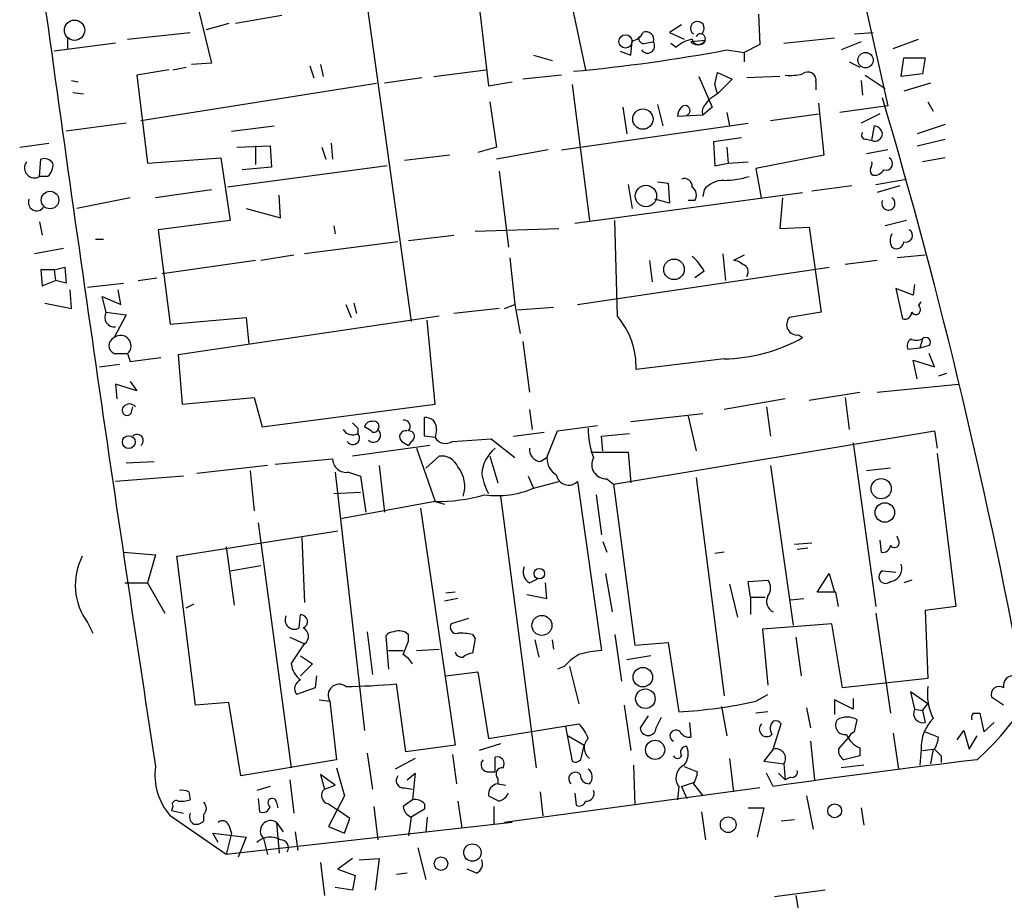
# Model space of a CAD drawing. Extents: x -1 to 733, y 686 to 1562.
# Drawn here: x 566 to 629, y 1175 to 1231 of the extents above; entities that cross this region are included whole.
import ezdxf

# ---------------------------------------------------------------- set-up
doc = ezdxf.new("R2010")
doc.units = 0
doc.header["$MEASUREMENT"] = 0
doc.layers.add('MAIN', color=5, linetype='CONTINUOUS')

msp = doc.modelspace()

# ---------------------------------------------------------------- linework, layer by layer
at = {"layer": 'MAIN'}
for p, q in [((595.0373, 1235.6962), (596.0533, 1226.8909)), ((619.1673, 1235.8656), (621.4533, 1225.6209)), ((600.964, 1233.9182), (602.234, 1227.9069)), ((577.4267, 1232.5636), (578.4427, 1228.3302)), ((588.3487, 1231.9709), (591.1427, 1211.9049)), ((582.93, 1231.3782), (579.9667, 1230.8702)), ((613.2407, 1231.4629), (613.3253, 1229.5156)), ((579.5433, 1230.8702), (578.104, 1230.4469)), ((608.33, 1230.7856), (607.568, 1230.2776)), ((569.2987, 1229.9389), (569.2987, 1229.2616)), ((573.1087, 1229.8542), (577.088, 1230.2776)), ((605.1127, 1228.8382), (605.1973, 1229.7696)), ((606.044, 1229.6002), (606.552, 1229.6849)), ((607.568, 1230.2776), (608.4993, 1229.8542)), ((609.854, 1229.7696), (608.9227, 1229.6849)), ((614.8493, 1229.6002), (618.0667, 1229.9389)), ((619.76, 1229.6849), (618.49, 1229.1769)), ((619.3367, 1230.1929), (620.522, 1230.2776)), ((621.792, 1229.2616), (623.4007, 1229.8542)), ((572.3467, 1229.6002), (568.452, 1229.0922)), ((604.4353, 1229.0922), (605.1127, 1228.8382)), ((607.6527, 1229.6002), (607.9913, 1229.3462)), ((611.2087, 1229.1769), (612.3093, 1229.0076)), ((613.3253, 1229.5156), (612.3093, 1229.0076)), ((598.932, 1228.8382), (600.1173, 1228.4996)), ((612.3093, 1229.0076), (612.3093, 1228.4149)), ((622.3, 1227.4836), (622.4693, 1228.6689)), ((622.4693, 1228.6689), (623.824, 1228.6689)), ((623.824, 1228.6689), (623.6547, 1227.6529)), ((575.7333, 1227.9069), (573.7013, 1227.5682)), ((575.9873, 1227.9069), (576.834, 1228.0762)), ((578.4427, 1228.3302), (577.1727, 1228.2456)), ((584.708, 1228.1609), (584.962, 1227.3989)), ((585.3853, 1228.2456), (585.5547, 1227.4836)), ((592.582, 1227.4836), (595.884, 1227.9069)), ((618.998, 1228.4149), (619.6753, 1228.0762)), ((569.5527, 1227.2296), (569.976, 1227.1449)), ((573.7013, 1227.5682), (574.3787, 1221.9802)), ((591.82, 1227.3989), (589.4493, 1227.0602)), ((600.71, 1227.5682), (598.2547, 1227.3142)), ((609.4307, 1227.4836), (610.2773, 1225.5362)), ((610.4467, 1226.9756), (610.616, 1227.7376)), ((610.616, 1227.7376), (611.5473, 1227.3142)), ((611.5473, 1227.3142), (610.616, 1226.3829)), ((614.5953, 1227.4836), (612.4787, 1227.3989)), ((619.76, 1227.2296), (619.8447, 1226.2982)), ((620.014, 1227.5682), (621.284, 1226.7216)), ((623.6547, 1227.6529), (622.3, 1227.4836)), ((573.9553, 1224.6896), (588.9413, 1227.0602)), ((596.0533, 1226.8909), (597.5773, 1227.1449)), ((601.3873, 1226.9756), (602.488, 1218.3396)), ((610.616, 1226.3829), (610.4467, 1226.9756)), ((616.8813, 1227.1449), (616.8813, 1226.6369)), ((624.1627, 1227.0602), (622.4693, 1226.5522)), ((569.6373, 1226.4676), (570.3147, 1226.3829)), ((609.854, 1225.7056), (610.108, 1226.0442)), ((610.616, 1226.3829), (610.108, 1226.0442)), ((596.138, 1225.8749), (596.5613, 1222.9962)), ((604.6047, 1225.5362), (604.8587, 1223.8429)), ((606.806, 1225.7056), (607.1447, 1224.3509)), ((610.2773, 1225.5362), (609.6847, 1225.0282)), ((617.0507, 1225.7902), (617.3893, 1222.4882)), ((621.4533, 1225.6209), (618.4053, 1225.1976)), ((623.9933, 1225.8749), (624.332, 1225.2822)), ((609.6847, 1225.0282), (608.076, 1224.9436)), ((611.2087, 1225.1976), (611.378, 1224.3509)), ((614.0027, 1224.6896), (617.0507, 1225.1129)), ((620.9453, 1225.1129), (619.76, 1224.5202)), ((573.024, 1224.5202), (569.214, 1224.0122)), ((579.7127, 1224.0122), (582.422, 1224.3509)), ((600.71, 1222.8269), (612.5633, 1224.5202)), ((620.4373, 1223.4196), (620.6067, 1224.3509)), ((625.094, 1224.4356), (623.316, 1223.8429)), ((612.14, 1223.5889), (610.362, 1223.3349)), ((620.0987, 1223.5042), (620.4373, 1223.4196)), ((623.316, 1223.0809), (625.094, 1223.5042)), ((566.2507, 1222.9962), (568.1133, 1223.2502)), ((580.0513, 1222.9962), (582.168, 1223.0809)), ((581.2367, 1223.0809), (581.2367, 1221.8956)), ((582.168, 1223.0809), (582.2527, 1221.7262)), ((585.47, 1222.9962), (585.724, 1222.2342)), ((586.0627, 1223.2502), (586.1473, 1222.2342)), ((596.5613, 1222.9962), (595.376, 1222.6576)), ((599.8633, 1222.8269), (596.5613, 1222.2342)), ((610.362, 1223.3349), (610.4467, 1221.8109)), ((611.2087, 1222.9962), (611.2933, 1221.9802)), ((621.4533, 1222.8269), (620.0987, 1222.5729)), ((567.5207, 1221.1336), (567.6053, 1222.2342)), ((574.3787, 1221.9802), (579.0353, 1222.3189)), ((579.0353, 1222.3189), (579.628, 1218.3396)), ((593.598, 1222.4882), (590.7193, 1222.1496)), ((617.3893, 1222.4882), (613.0713, 1221.6416)), ((625.094, 1222.3189), (623.6547, 1222.0649)), ((589.6187, 1221.8109), (579.4587, 1220.4562)), ((582.2527, 1221.7262), (580.39, 1221.5569)), ((610.4467, 1221.8109), (611.2933, 1221.9802)), ((611.2933, 1221.9802), (612.5633, 1222.0649)), ((613.0713, 1221.6416), (613.41, 1219.7789)), ((568.0287, 1221.1336), (567.5207, 1221.1336)), ((596.7307, 1221.4722), (597.3233, 1216.6462)), ((620.6913, 1220.6256), (622.6387, 1220.9642)), ((604.9433, 1220.6256), (605.1973, 1219.1016)), ((606.806, 1220.7949), (607.4833, 1220.7102)), ((607.4833, 1220.7102), (607.568, 1219.4402)), ((619.1673, 1220.5409), (616.6273, 1220.2022)), ((622.2153, 1220.5409), (620.776, 1220.1176)), ((573.278, 1219.7789), (569.8913, 1219.1016)), ((578.4427, 1220.2869), (574.8867, 1219.7789)), ((582.8453, 1218.5089), (582.7607, 1219.9482)), ((601.5567, 1218.1702), (616.0347, 1220.1176)), ((607.568, 1219.4402), (606.6367, 1219.6942)), ((609.7693, 1220.2869), (609.6847, 1219.8636)), ((614.7647, 1219.7789), (614.5953, 1217.8316)), ((580.644, 1219.1016), (582.8453, 1218.5089)), ((609.1767, 1219.6096), (608.7533, 1219.6096)), ((567.5207, 1218.2549), (567.69, 1217.4082)), ((579.628, 1218.3396), (575.056, 1217.7469)), ((586.232, 1218.0009), (586.3167, 1217.4929)), ((595.2067, 1217.6622), (600.5407, 1217.8316)), ((604.266, 1212.2436), (604.0967, 1218.3396)), ((614.5953, 1217.8316), (616.458, 1217.9162)), ((616.458, 1217.9162), (617.22, 1212.4976)), ((622.6387, 1218.3396), (621.284, 1218.0009)), ((575.056, 1217.7469), (575.818, 1211.7356)), ((590.9733, 1217.0696), (593.852, 1217.4082)), ((569.0447, 1216.5616), (567.182, 1216.2229)), ((571.0767, 1217.1542), (571.5847, 1217.1542)), ((590.296, 1216.9849), (584.3693, 1216.2229)), ((621.7073, 1216.6462), (621.8767, 1216.5616)), ((583.692, 1216.1382), (581.5753, 1215.7996)), ((597.408, 1215.9689), (597.7467, 1213.0056)), ((610.9547, 1216.2229), (611.124, 1214.5296)), ((612.3093, 1216.1382), (611.632, 1215.7996)), ((623.824, 1216.1382), (622.046, 1215.9689)), ((568.452, 1215.2069), (569.1293, 1215.3762)), ((569.1293, 1215.3762), (569.214, 1214.3602)), ((581.2367, 1215.7996), (575.31, 1214.9529)), ((601.726, 1213.0056), (617.728, 1215.3762)), ((606.298, 1215.7996), (606.4673, 1214.4449)), ((620.776, 1215.7996), (618.744, 1215.5456)), ((568.452, 1215.2069), (567.6053, 1215.2069)), ((567.6053, 1215.2069), (567.69, 1214.1909)), ((568.452, 1215.2069), (568.5367, 1214.5296)), ((573.786, 1214.5296), (574.9713, 1214.6989)), ((609.7693, 1215.1222), (609.1767, 1214.6989)), ((567.69, 1214.1909), (568.5367, 1214.5296)), ((569.214, 1214.3602), (568.5367, 1214.5296)), ((570.5687, 1214.1062), (572.8547, 1214.3602)), ((623.1467, 1214.2756), (623.062, 1213.5982)), ((569.5527, 1212.7516), (569.468, 1213.9369)), ((571.754, 1212.4976), (571.5, 1213.5136)), ((571.5, 1213.5136), (572.6853, 1213.0056)), ((572.6853, 1213.0056), (572.516, 1213.9369)), ((623.062, 1213.5982), (621.9613, 1214.0216)), ((621.9613, 1214.0216), (622.3847, 1212.0742)), ((567.8593, 1213.0902), (569.5527, 1212.7516)), ((586.994, 1213.0056), (587.3327, 1212.1589)), ((587.502, 1213.0902), (587.6713, 1212.4129)), ((597.0693, 1212.7516), (597.7467, 1213.0056)), ((597.7467, 1213.0056), (598.0853, 1211.1429)), ((597.916, 1212.6669), (600.202, 1212.8362)), ((623.4007, 1212.9209), (623.57, 1213.1749)), ((571.754, 1212.4976), (573.024, 1212.3282)), ((573.024, 1212.3282), (572.262, 1210.8889)), ((575.818, 1211.7356), (580.644, 1212.1589)), ((592.9207, 1212.2436), (576.326, 1209.7882)), ((580.644, 1212.1589), (580.8133, 1210.4656)), ((596.7307, 1212.7516), (593.852, 1212.4129)), ((617.22, 1212.4976), (615.188, 1212.1589)), ((592.6667, 1206.6556), (592.1587, 1211.9896)), ((615.7807, 1211.0582), (616.0347, 1210.8889)), ((598.2547, 1210.6349), (598.678, 1207.4176)), ((623.6547, 1210.8042), (623.4853, 1210.2116)), ((624.078, 1210.3809), (623.4853, 1210.2116)), ((572.262, 1209.8729), (573.1087, 1209.8729)), ((573.1087, 1209.8729), (573.278, 1209.3649)), ((576.326, 1209.7882), (576.58, 1206.6556)), ((623.4853, 1210.2116), (622.7233, 1210.1269)), ((624.4167, 1209.0262), (624.078, 1209.8729)), ((571.3307, 1209.0262), (572.6007, 1209.1956)), ((573.278, 1209.3649), (575.2253, 1209.6189)), ((611.0393, 1209.5342), (605.4513, 1208.8569)), ((623.316, 1208.2642), (623.062, 1209.4496)), ((623.062, 1209.4496), (624.4167, 1209.0262)), ((625.1787, 1208.6029), (624.6707, 1208.4336)), ((573.7013, 1207.5022), (572.3467, 1207.9256)), ((572.3467, 1207.9256), (572.4313, 1206.9942)), ((573.278, 1208.0949), (573.7013, 1207.5022)), ((620.776, 1207.4176), (625.9407, 1207.9256)), ((616.458, 1206.9096), (619.6753, 1207.4176)), ((576.58, 1206.6556), (581.152, 1207.0789)), ((581.152, 1207.0789), (581.66, 1205.2162)), ((581.66, 1205.2162), (592.6667, 1206.6556)), ((614.934, 1206.9942), (611.0393, 1206.3169)), ((618.744, 1207.0789), (618.998, 1205.0469)), ((573.3627, 1206.1476), (573.4473, 1206.4862)), ((598.678, 1206.3169), (598.8473, 1205.0469)), ((605.1127, 1205.5549), (609.6847, 1206.0629)), ((608.7533, 1205.8936), (609.2613, 1203.6922)), ((613.7487, 1206.4862), (614.0027, 1204.6236)), ((591.9893, 1204.6236), (591.9893, 1205.8089)), ((600.456, 1204.9622), (602.996, 1205.3009)), ((587.756, 1205.1316), (587.756, 1204.7929)), ((588.6027, 1204.9622), (588.1793, 1205.2162)), ((592.7513, 1205.0469), (592.6667, 1204.5389)), ((597.662, 1204.6236), (599.6093, 1204.8776)), ((599.7787, 1203.2689), (600.456, 1204.9622)), ((603.25, 1204.6236), (605.028, 1204.7929)), ((604.012, 1201.5756), (624.4167, 1204.9622)), ((624.4167, 1204.9622), (624.586, 1203.8616)), ((592.328, 1204.0309), (587.4173, 1203.3536)), ((590.55, 1204.2849), (590.9733, 1204.0309)), ((591.1427, 1204.2849), (590.9733, 1204.0309)), ((592.6667, 1204.5389), (591.9893, 1204.6236)), ((593.7673, 1204.2849), (596.2227, 1204.4542)), ((596.2227, 1204.4542), (597.7467, 1203.2689)), ((603.3347, 1203.6922), (603.25, 1204.6236)), ((619.252, 1204.2002), (620.6913, 1193.7862)), ((591.4813, 1203.8616), (592.6667, 1200.4749)), ((602.5727, 1203.6076), (604.9433, 1203.6076)), ((604.9433, 1203.6076), (605.1127, 1201.6602)), ((624.586, 1203.5229), (625.7713, 1193.7862)), ((573.024, 1202.9302), (574.802, 1203.0149)), ((581.9987, 1202.7609), (577.5113, 1202.2529)), ((582.5067, 1202.8456), (586.1473, 1203.1842)), ((589.1107, 1202.7609), (589.4493, 1199.7976)), ((592.074, 1202.5916), (592.9207, 1203.3536)), ((596.138, 1203.3536), (596.646, 1201.6602)), ((599.3553, 1203.0149), (599.7787, 1203.2689)), ((614.0027, 1202.7609), (615.442, 1192.6009)), ((580.898, 1202.4222), (581.152, 1199.8822)), ((586.3167, 1202.3376), (588.1793, 1185.9122)), ((587.1633, 1202.3376), (587.9253, 1202.0836)), ((621.6227, 1202.5916), (620.0987, 1202.4222)), ((576.6647, 1202.0836), (572.3467, 1201.7449)), ((587.9253, 1202.0836), (588.264, 1199.7976)), ((598.5933, 1202.0836), (598.932, 1201.3216)), ((598.932, 1201.3216), (600.5407, 1201.7449)), ((601.726, 1201.7449), (603.25, 1190.9922)), ((603.5887, 1201.9142), (604.012, 1201.5756)), ((604.012, 1201.5756), (605.3667, 1191.3309)), ((609.2613, 1201.9989), (611.0393, 1188.1136)), ((586.232, 1200.9829), (587.9253, 1201.0676)), ((602.9113, 1200.8982), (603.25, 1198.3582)), ((592.6667, 1200.4749), (586.6553, 1199.3742)), ((592.6667, 1200.4749), (593.2593, 1200.3056)), ((596.8153, 1200.8136), (599.1013, 1183.5416)), ((591.7353, 1200.0516), (593.9367, 1184.9809)), ((581.406, 1199.1202), (583.5227, 1183.5416)), ((576.2413, 1197.0036), (586.486, 1198.6122)), ((584.2, 1198.1889), (584.3693, 1194.0402)), ((603.3347, 1197.9349), (603.5887, 1197.2576)), ((615.5267, 1197.7656), (616.6273, 1197.8502)), ((620.9453, 1198.0196), (621.03, 1197.2576)), ((622.1307, 1198.0196), (622.046, 1198.2736)), ((572.8547, 1197.2576), (574.8867, 1197.0882)), ((579.374, 1197.5962), (579.882, 1193.8709)), ((611.0393, 1197.2576), (610.4467, 1197.1729)), ((616.3733, 1197.5116), (615.696, 1197.4269)), ((574.8867, 1197.0882), (574.3787, 1195.3102)), ((577.4267, 1187.5209), (576.2413, 1197.0036)), ((579.628, 1196.0722), (581.5753, 1196.4109)), ((603.504, 1195.9029), (603.9273, 1193.4476)), ((616.966, 1194.7176), (617.728, 1195.9029)), ((617.728, 1195.9029), (618.0667, 1194.7176)), ((621.1147, 1196.0722), (621.9613, 1195.9876)), ((572.9393, 1195.3102), (574.3787, 1195.3102)), ((574.3787, 1195.3102), (575.4793, 1193.3629)), ((598.678, 1195.3102), (599.186, 1195.5642)), ((599.7787, 1194.2942), (599.694, 1195.3102)), ((612.5633, 1195.3949), (613.8333, 1195.4796)), ((612.7327, 1194.3789), (612.5633, 1195.3949)), ((622.9773, 1195.4796), (622.4693, 1195.3102)), ((593.9367, 1194.7176), (593.344, 1194.6329)), ((611.378, 1195.2256), (611.886, 1193.1089)), ((618.1513, 1194.7176), (616.966, 1194.7176)), ((618.3207, 1193.7862), (618.1513, 1194.7176)), ((594.106, 1194.2942), (593.2593, 1194.1249)), ((598.5087, 1194.5482), (599.7787, 1194.2942)), ((612.7327, 1194.3789), (612.7327, 1193.2782)), ((612.7327, 1194.3789), (613.664, 1194.3789)), ((615.2727, 1194.2096), (616.1193, 1194.2942)), ((576.834, 1193.7016), (577.342, 1193.9556)), ((625.7713, 1193.7862), (623.824, 1193.5322)), ((623.824, 1193.5322), (623.9933, 1189.2142)), ((570.5687, 1192.7702), (570.9073, 1192.0929)), ((584.0307, 1192.4316), (584.1153, 1193.2782)), ((594.7833, 1193.0242), (593.6827, 1192.6856)), ((620.6913, 1193.3629), (621.6227, 1187.0129)), ((588.3487, 1192.1776), (588.6873, 1189.4682)), ((617.8973, 1192.6856), (613.4947, 1192.3469)), ((613.4947, 1192.3469), (613.8333, 1188.7909)), ((618.5747, 1188.6216), (617.8973, 1192.6856)), ((583.438, 1191.8389), (584.3693, 1191.4156)), ((589.534, 1191.9236), (589.7033, 1189.8069)), ((590.9733, 1191.5849), (590.9733, 1192.0082)), ((595.0373, 1192.0082), (595.2067, 1191.7542)), ((595.2067, 1191.7542), (595.0373, 1190.8229)), ((599.0167, 1191.6696), (599.2707, 1190.5689)), ((600.1173, 1191.6696), (600.202, 1191.0769)), ((604.0967, 1192.0082), (604.52, 1189.0449)), ((605.3667, 1191.3309), (607.4833, 1191.5002)), ((607.4833, 1191.5002), (608.1607, 1187.0976)), ((615.6113, 1191.8389), (615.95, 1189.3836)), ((583.5227, 1190.1456), (584.3693, 1191.4156)), ((589.7033, 1190.9922), (590.6347, 1190.9922)), ((591.4813, 1190.9922), (592.9207, 1191.0769)), ((584.1153, 1190.6536), (584.8773, 1190.1456)), ((606.3827, 1190.6536), (604.8587, 1190.3996)), ((584.8773, 1190.1456), (584.1153, 1189.3836)), ((593.344, 1189.3836), (595.376, 1189.6376)), ((595.376, 1189.6376), (596.0533, 1185.4042)), ((600.8793, 1189.9762), (600.456, 1189.8069)), ((601.218, 1189.9762), (601.8107, 1187.6056)), ((585.1313, 1189.3836), (585.0467, 1188.6216)), ((623.9933, 1189.2142), (618.5747, 1188.6216)), ((585.0467, 1188.6216), (583.8613, 1188.1982)), ((590.804, 1184.5576), (590.2113, 1188.8756)), ((623.9933, 1187.6056), (622.8927, 1188.3676)), ((622.8927, 1188.3676), (623.1467, 1187.2669)), ((585.3007, 1187.8596), (585.978, 1187.7749)), ((585.978, 1187.7749), (586.4013, 1184.0496)), ((613.0713, 1187.7749), (613.8333, 1188.1982)), ((619.252, 1187.2669), (618.0667, 1187.8596)), ((618.0667, 1187.8596), (618.0667, 1186.9282)), ((619.252, 1187.9442), (619.252, 1187.2669)), ((628.8193, 1187.5209), (628.0573, 1188.0289)), ((579.5433, 1187.6902), (577.4267, 1187.5209)), ((580.3053, 1183.0336), (579.5433, 1187.6902)), ((604.6893, 1187.5209), (605.1127, 1184.6422)), ((610.87, 1187.4362), (611.2087, 1185.5736)), ((616.2887, 1187.3516), (616.5427, 1186.0816)), ((623.1467, 1187.2669), (623.6547, 1187.1822)), ((623.6547, 1187.1822), (623.9933, 1187.6056)), ((623.6547, 1187.1822), (623.824, 1186.4202)), ((606.2133, 1186.8436), (605.7053, 1186.0816)), ((606.7213, 1186.0816), (607.06, 1186.7589)), ((613.8333, 1187.0976), (613.0713, 1187.0129)), ((619.3367, 1185.8276), (619.506, 1186.5896)), ((626.872, 1187.0129), (627.2953, 1187.0129)), ((627.2953, 1187.0129), (627.5493, 1185.8276)), ((596.0533, 1185.4042), (601.8107, 1186.3356)), ((600.964, 1186.1662), (601.3873, 1183.9649)), ((608.838, 1186.4202), (608.9227, 1185.4889)), ((614.172, 1184.7269), (614.68, 1186.3356)), ((625.856, 1185.3196), (626.2793, 1185.9122)), ((626.2793, 1185.9122), (626.618, 1184.7269)), ((627.5493, 1185.8276), (628.2267, 1186.4202)), ((601.1333, 1185.5736), (602.1493, 1184.9809)), ((616.5427, 1185.2349), (616.7967, 1182.7796)), ((618.3207, 1184.7269), (618.9133, 1185.4042)), ((621.792, 1185.7429), (622.1307, 1183.4569)), ((623.824, 1185.8276), (624.6707, 1185.4889)), ((626.618, 1184.7269), (627.126, 1185.5736)), ((593.9367, 1184.9809), (590.804, 1184.5576)), ((596.8153, 1185.0656), (595.4607, 1184.6422)), ((601.98, 1184.2189), (602.1493, 1184.9809)), ((614.172, 1184.7269), (613.5793, 1183.9649)), ((619.6753, 1184.8116), (619.6753, 1184.3036)), ((623.57, 1184.7269), (623.4853, 1183.7109)), ((623.6547, 1184.6422), (624.332, 1184.7269)), ((624.332, 1184.7269), (624.1627, 1183.7956)), ((586.4013, 1184.0496), (580.3053, 1183.0336)), ((588.3487, 1184.4729), (588.6873, 1182.1869)), ((591.3967, 1184.1342), (590.1267, 1183.4569)), ((593.7673, 1184.3882), (594.0213, 1182.5256)), ((596.4767, 1183.2876), (596.4767, 1184.2189)), ((611.378, 1184.1342), (611.632, 1182.0176)), ((619.6753, 1184.3036), (618.6593, 1184.0496)), ((624.84, 1184.3036), (624.84, 1183.8802)), ((586.4013, 1183.5416), (586.9093, 1181.7636)), ((605.282, 1183.7109), (605.3667, 1181.1709)), ((608.4993, 1183.6262), (609.346, 1183.2876)), ((613.5793, 1183.9649), (614.8493, 1183.7956)), ((614.8493, 1183.7956), (614.934, 1182.7796)), ((619.9293, 1183.7109), (618.49, 1183.5416)), ((583.438, 1182.7796), (583.692, 1180.6629)), ((586.3167, 1182.4409), (585.3853, 1183.1182)), ((585.3853, 1183.1182), (585.6393, 1182.1869)), ((590.8887, 1182.7796), (591.3967, 1183.2029)), ((591.3967, 1183.2029), (591.2273, 1181.5096)), ((595.9687, 1183.2876), (596.4767, 1183.2876)), ((596.646, 1182.8642), (596.646, 1182.5256)), ((614.172, 1182.3562), (613.7487, 1183.2029)), ((614.5107, 1183.2029), (614.934, 1182.7796)), ((615.2727, 1182.9489), (614.934, 1182.7796)), ((582.168, 1182.3562), (581.3213, 1182.1022)), ((585.6393, 1182.1869), (586.3167, 1182.4409)), ((590.7193, 1182.2716), (591.2273, 1182.1869)), ((596.646, 1182.5256), (597.154, 1182.4409)), ((613.3253, 1182.2716), (597.0693, 1180.0702)), ((608.1607, 1182.3562), (608.076, 1181.5096)), ((608.33, 1182.3562), (609.092, 1182.6102)), ((608.33, 1182.3562), (608.6687, 1181.5942)), ((609.092, 1182.5256), (609.6847, 1181.7636)), ((577.0033, 1182.0176), (577.088, 1181.5096)), ((581.406, 1181.5942), (581.4907, 1180.7476)), ((586.9093, 1181.7636), (585.8933, 1179.8162)), ((591.2273, 1181.5096), (590.6347, 1181.0862)), ((599.3553, 1182.0176), (599.5247, 1180.4936)), ((601.5567, 1181.9329), (601.6413, 1181.1709)), ((616.2887, 1181.7636), (616.712, 1179.6469)), ((575.9873, 1181.0862), (575.9027, 1180.8322)), ((582.5913, 1181.3402), (582.676, 1181.0016)), ((585.8933, 1181.2556), (586.4013, 1180.9169)), ((587.248, 1180.3242), (586.4013, 1180.9169)), ((588.772, 1181.0862), (589.026, 1178.9696)), ((591.9893, 1180.9169), (591.1427, 1180.4089)), ((591.9893, 1181.2556), (591.9893, 1180.9169)), ((594.106, 1181.4249), (594.36, 1179.7316)), ((596.392, 1181.0862), (596.392, 1179.9856)), ((612.5633, 1181.0016), (613.5793, 1181.0016)), ((613.5793, 1181.0016), (613.156, 1179.1389)), ((619.76, 1181.0016), (619.9293, 1179.9009)), ((579.374, 1178.0382), (575.818, 1180.4936)), ((575.9027, 1180.8322), (576.6647, 1180.6629)), ((577.9347, 1180.5782), (577.9347, 1180.1549)), ((586.9093, 1179.3929), (587.248, 1180.3242)), ((591.1427, 1180.4089), (590.9733, 1179.2236)), ((592.1587, 1180.4089), (592.074, 1179.4776)), ((609.6, 1180.7476), (609.854, 1178.9696)), ((615.5267, 1180.2396), (614.68, 1180.1549)), ((597.5773, 1180.0702), (579.374, 1178.0382)), ((579.5433, 1179.9009), (579.7127, 1179.3929)), ((582.5913, 1180.0702), (583.0147, 1179.4776)), ((582.5913, 1180.0702), (582.7607, 1178.1229)), ((585.8933, 1179.8162), (586.9093, 1179.3929)), ((578.866, 1178.8002), (578.5273, 1179.3929)), ((578.5273, 1179.3929), (580.644, 1179.1389)), ((579.7127, 1179.3929), (579.374, 1178.0382)), ((580.644, 1179.1389), (580.136, 1177.8689)), ((581.7447, 1179.0542), (581.9987, 1178.0382)), ((583.7767, 1179.4776), (583.946, 1178.2922)), ((591.566, 1178.4616), (592.074, 1176.4296)), ((587.4173, 1177.7842), (586.486, 1177.1069)), ((587.8407, 1177.6996), (589.1107, 1177.7842)), ((589.1107, 1177.7842), (588.8567, 1175.7522)), ((585.3853, 1177.5302), (585.6393, 1175.4136)), ((586.486, 1177.1069), (587.5867, 1176.6836)), ((595.2913, 1176.8529), (594.6987, 1177.1069)), ((587.5867, 1176.6836), (587.4173, 1175.7522)), ((590.8887, 1176.8529), (590.2113, 1176.7682)), ((587.4173, 1175.7522), (586.3167, 1175.9216)), ((617.474, 1175.7522), (614.2567, 1175.3289)), ((615.6113, 1175.4136), (616.2887, 1171.4342))]:
    msp.add_line(p, q, dxfattribs=at)
for centre, radius in [((569.7366, 1230.4331), 0.6464), ((604.774, 1229.7188), 0.4246), ((620.0393, 1228.5273), 0.4896), ((605.879, 1224.7854), 0.6471), ((606.0731, 1219.8921), 0.6805), ((568.1816, 1219.6351), 0.558), ((607.86, 1215.2281), 0.6524), ((573.1886, 1204.2473), 0.4078), ((621.033, 1201.2858), 0.6433), ((621.2629, 1199.7734), 0.6187), ((599.2918, 1195.8818), 0.3346), ((599.4582, 1192.5927), 0.636), ((605.8736, 1189.3009), 0.6206), ((606.0409, 1187.9346), 0.6209), ((606.6572, 1184.6839), 0.6126), ((618.0723, 1180.8098), 0.4402), ((611.3063, 1179.9225), 0.4997), ((595.042, 1178.1533), 0.554), ((593.0387, 1177.4465), 0.4286)]:
    msp.add_circle(centre, radius, dxfattribs=at)
for centre, radius, start, end in [((3785.4407, 1674.3536), 3247.8409, 187.7501004, 188.6902975), ((609.346, 1230.552), 0.4399, 305.272681, 234.727319), ((606.0863, 1229.836), 0.4897, 342.023941, 115.602188), ((605.1187, 1230.58), 0.8142, 275.539741, 338.198591), ((605.9452, 1229.9247), 0.3392, 163.050006, 286.933836), ((606.171, 1229.4309), 0.4568, 213.690068, 33.690068), ((609.4299, 1227.7389), 2.1571, 101.297951, 131.829859), ((609.346, 1230.1294), 0.6138, 226.399434, 313.600566), ((609.4448, 1229.9531), 0.4485, 192.738022, 335.84682), ((609.5435, 1229.8966), 0.3095, 316.845922, 155.770566), ((591.8019, 1332.9926), 105.614, 275.253402, 280.588386), ((615.1874, 1231.4696), 3.9096, 266.283799, 282.516568), ((616.3733, 1227.2578), 0.5203, 347.469998, 130.596517), ((267.9168, 1121.6558), 368.3251, 10.341387, 16.477794), ((609.033, 1224.8842), 0.9588, 137.155503, 176.448267), ((608.5629, 1225.3245), 0.3147, 289.650149, 137.729985), ((610.2774, 1225.2399), 0.6294, 132.276138, 199.655661), ((620.5219, 1223.7581), 0.5988, 8.140927, 81.859073), ((620.0423, 1223.7582), 0.2603, 139.39393, 282.519254), ((620.6221, 1223.8776), 0.4938, 248.026247, 355.970595), ((567.817, 1221.5993), 0.6693, 34.689739, 108.440363), ((621.3408, 1221.9503), 0.4181, 250.217113, 61.85334), ((567.1951, 1221.6881), 0.6431, 144.129843, 300.421271), ((567.3815, 1221.8834), 0.9905, 310.799562, 5.608144), ((620.6491, 1221.5146), 0.3225, 156.806076, 246.789746), ((619.9721, 1221.9378), 0.4823, 322.108345, 15.281169), ((620.6066, 1221.8955), 0.6826, 262.88019, 330.261365), ((608.5145, 1220.5046), 0.4952, 354.390726, 111.872304), ((610.7811, 1227.7364), 6.8617, 272.156514, 285.787915), ((608.6878, 1219.952), 0.5969, 324.994611, 57.6385), ((610.9791, 1219.3515), 1.5293, 87.743981, 142.289319), ((567.3353, 1219.4884), 0.5333, 157.300799, 325.481517), ((621.4901, 1219.4175), 0.4216, 152.900228, 58.994296), ((622.5544, 1217.0695), 0.947, 153.443066, 206.551522), ((622.6108, 1217.3783), 0.4181, 250.217113, 61.85334), ((622.0084, 1217.0037), 0.4613, 253.411395, 357.664214), ((607.0587, 1213.682), 3.0695, 27.982668, 50.592127), ((611.5724, 1214.8421), 0.9594, 47.162672, 86.438195), ((612.0976, 1215.0799), 0.4827, 322.135426, 74.734471), ((623.2313, 1212.6669), 0.3053, 213.684862, 56.299523), ((572.2731, 1212.1737), 0.6119, 148.037299, 276.907847), ((600.3535, 1208.9735), 5.0991, 358.689724, 39.889158), ((615.6871, 1211.7177), 0.6662, 138.523601, 278.077795), ((622.5163, 1212.5164), 0.4614, 253.426842, 357.66472), ((572.671, 1210.3689), 0.6616, 311.427104, 128.186412), ((572.4736, 1210.3809), 0.5503, 112.613458, 247.386542), ((610.8109, 1220.2639), 10.7321, 271.219454, 299.126785), ((623.3162, 1210.3385), 0.6295, 132.282873, 199.640967), ((623.2737, 1211.6093), 0.8907, 244.674936, 295.325064), ((623.8663, 1210.5925), 0.2993, 315.013536, 134.986464), ((573.2357, 1206.19), 0.4826, 37.862488, 142.137512), ((573.0716, 1206.2613), 0.3125, 133.962616, 338.665009), ((672.2241, 1289.9633), 119.7133, 224.893835, 225.123052), ((588.6196, 1205.1062), 0.4538, 81.419912, 165.972942), ((588.7932, 1205.2586), 0.3147, 317.717737, 109.667298), ((590.683, 1205.2404), 0.4021, 316.219304, 96.898796), ((592.074, 1205.1316), 0.6826, 352.87186, 97.12814), ((573.723, 1204.3458), 0.3914, 306.415992, 134.782619), ((587.4173, 1205.3854), 0.6825, 209.735509, 299.754253), ((587.4394, 1204.5094), 0.425, 211.898171, 41.842909), ((588.7495, 1204.6908), 0.4508, 225.44944, 52.17183), ((588.7932, 1205.1103), 0.2413, 217.862488, 344.765709), ((590.7933, 1204.5866), 0.3875, 75.748603, 231.116246), ((591.0096, 1204.6114), 0.3527, 292.178608, 95.907813), ((606.9787, 1205.0014), 4.5773, 178.370001, 202.240966), ((593.3406, 1204.9473), 0.788, 211.216895, 302.788529), ((598.0091, 1202.0279), 2.3897, 129.885079, 174.597402), ((599.4047, 1203.7487), 0.7354, 171.169134, 266.148614), ((587.0135, 1203.1908), 0.8662, 180.436556, 279.95817), ((593.0744, 1202.2469), 1.1173, 22.594621, 97.906739), ((600.9925, 1203.2125), 1.2151, 177.339628, 239.253777), ((603.5366, 1202.8236), 0.9109, 150.733392, 273.278921), ((592.6458, 1201.4486), 1.9077, 340.5573, 40.053993), ((599.7799, 1202.9305), 4.2048, 189.27348, 207.59252), ((601.1602, 1202.3136), 0.8022, 190.442836, 314.853541), ((592.8511, 1210.9134), 10.4401, 268.987954, 286.402982), ((596.6035, 1206.749), 5.9058, 262.173663, 293.220629), ((621.8767, 1197.8502), 0.3053, 213.684862, 33.700477), ((621.1618, 1197.6997), 0.4613, 253.399492, 357.664214), ((573.8047, 1195.1593), 4.0224, 152.70937, 216.438007), ((621.5333, 1196.2086), 0.8187, 276.269854, 20.52246), ((599.0166, 1195.9875), 0.7573, 153.431565, 243.438333), ((621.3161, 1195.6941), 0.4284, 118.042591, 315.699848), ((613.1563, 1194.9716), 0.8464, 323.116564, 36.883436), ((614.479, 1194.1144), 0.7341, 151.595104, 245.278283), ((583.7217, 1192.9396), 0.5947, 154.714776, 301.310799), ((584.1093, 1192.8367), 0.4415, 293.411623, 89.221396), ((584.0178, 1191.8979), 0.5967, 306.084547, 63.430655), ((589.9998, 1191.627), 0.5522, 85.61721, 147.512892), ((590.3806, 1191.3945), 0.8532, 45.997256, 113.382889), ((594.0232, 1192.4812), 0.3971, 149.023872, 282.037306), ((379.1506, 1275.8029), 227.9507, 338.088657, 338.317863), ((594.3177, 1189.2578), 2.843, 75.33809, 94.270413), ((594.3769, 1191.0175), 0.4537, 194.017867, 278.59446), ((603.4702, 1185.5394), 5.4572, 92.312515, 107.703514), ((589.9144, 1189.4253), 1.4975, 28.750617, 61.249383), ((595.0967, 1189.8659), 0.9588, 93.551733, 132.844497), ((603.2509, 1188.0276), 3.0695, 117.982668, 140.592127), ((584.9368, 1190.2896), 1.4214, 185.814476, 234.694269), ((584.3377, 1188.5686), 0.6035, 111.625104, 217.864991), ((629.4375, 1188.7654), 0.6347, 76.905244, 193.094756), ((586.5636, 1188.1559), 0.6986, 51.970367, 213.048622), ((586.3018, 1232.4888), 43.7881, 270.905767, 275.12232), ((627.7199, 1188.2831), 3.7505, 173.522653, 205.402854), ((628.523, 1188.2163), 0.502, 53.830829, 201.9201), ((606.4465, 1217.6665), 30.6169, 273.209591, 282.496331), ((616.0319, 1196.5587), 16.72, 311.569253, 328.308312), ((623.6971, 1187.0129), 0.6062, 155.2275, 282.084854), ((614.6028, 1186.0342), 0.6381, 132.465767, 216.106598), ((614.2989, 1186.0389), 0.483, 37.902035, 105.233269), ((618.732, 1186.2509), 0.6006, 145.672281, 279.26626), ((618.871, 1185.5314), 1.2341, 59.033059, 120.966941), ((626.2434, 1184.8035), 2.6745, 135.616549, 181.641227), ((627.2532, 1186.7165), 0.4829, 142.133342, 195.236386), ((599.9328, 1184.4866), 2.6354, 20.376144, 44.555713), ((606.2133, 1186.0985), 0.5083, 181.905397, 358.094603), ((607.9744, 1185.5736), 0.3714, 43.155907, 245.774365), ((613.7487, 1185.9969), 0.469, 135, 315), ((602.9687, 1184.8041), 0.8245, 133.294658, 234.337921), ((608.838, 1186.1662), 0.6826, 209.738635, 277.12814), ((620.2674, 1186.2503), 1.5558, 202.369719, 247.630281), ((619.6336, 1185.1073), 0.7791, 112.400936, 157.599064), ((623.1461, 1185.5738), 1.527, 326.315136, 356.812677), ((608.6474, 1184.5153), 0.3815, 86.799343, 213.702563), ((607.6104, 1184.4427), 1.1514, 320.536579, 23.195977), ((614.3341, 1184.1328), 0.6158, 326.795128, 105.261647), ((618.9982, 1184.6423), 0.6827, 172.88227, 240.239505), ((730.4533, 1290.3402), 149.6594, 224.885409, 225.114592), ((596.0391, 1183.7344), 0.4523, 135.824085, 261.045813), ((596.6178, 1183.7956), 0.4462, 325.305659, 108.434949), ((601.599, 1184.2895), 0.3875, 236.88812, 349.502061), ((608.076, 1184.4093), 0.2751, 202.594233, 337.405767), ((685.4757, 687.2984), 500.1664, 96.699414, 98.196007), ((578.7919, 1183.0825), 3.9429, 172.073966, 221.040887), ((596.9364, 1183.1424), 0.4021, 83.101204, 223.770838), ((602.0527, 1182.9555), 0.6118, 315.357597, 55.037133), ((608.8803, 1182.896), 0.8996, 115.058065, 216.874993), ((615.3714, 1183.2735), 0.3393, 253.087238, 16.912762), ((590.66, 1182.7373), 0.4694, 140.854032, 277.256717), ((601.5868, 1182.8341), 0.4194, 42.642208, 227.357792), ((602.4739, 1183.1042), 0.5788, 178.613923, 271.395974), ((607.8214, 1183.3725), 1.527, 326.315136, 356.812677), ((576.5802, 1181.1714), 0.9461, 63.434949, 100.320555), ((585.9612, 1181.7744), 0.5232, 127.967182, 262.54357), ((596.7517, 1181.8319), 0.7017, 98.663597, 185.585477), ((602.2926, 1181.9101), 0.4887, 263.11346, 23.144714), ((576.5378, 1182.9898), 1.5791, 262.29219, 290.390429), ((582.3138, 1181.3229), 0.278, 3.567336, 238.368194), ((591.3966, 1180.7475), 0.7807, 40.605275, 102.524827), ((681.0719, 1350.9541), 189.3504, 243.320371, 243.54954), ((596.5194, 1182.271), 0.8721, 284.021902, 337.18961), ((576.199, 1181.2132), 0.2469, 59.040224, 210.959776), ((577.6383, 1180.9592), 0.4827, 307.88123, 52.11877), ((581.7024, 1181.1709), 0.4733, 243.429535, 349.689739), ((591.4448, 1181.1647), 0.8139, 185.534773, 248.212969), ((601.853, 1181.4955), 0.3875, 236.88812, 349.502061), ((577.6805, 1180.4512), 0.6292, 160.338213, 227.731211), ((577.469, 1180.5783), 0.6294, 250.344339, 317.723862), ((579.1482, 1179.7598), 0.4195, 19.652905, 132.275526), ((582.2112, 1179.5262), 0.6636, 55.05749, 225.335773), ((582.2027, 1177.8111), 1.3248, 60.983622, 131.704651), ((582.8283, 1178.4615), 0.5084, 330.035633, 88.083714), ((595.0373, 1177.4456), 0.6448, 293.197424, 23.197424)]:
    msp.add_arc(centre, radius, start, end, dxfattribs=at)

doc.saveas('drawing.dxf')
